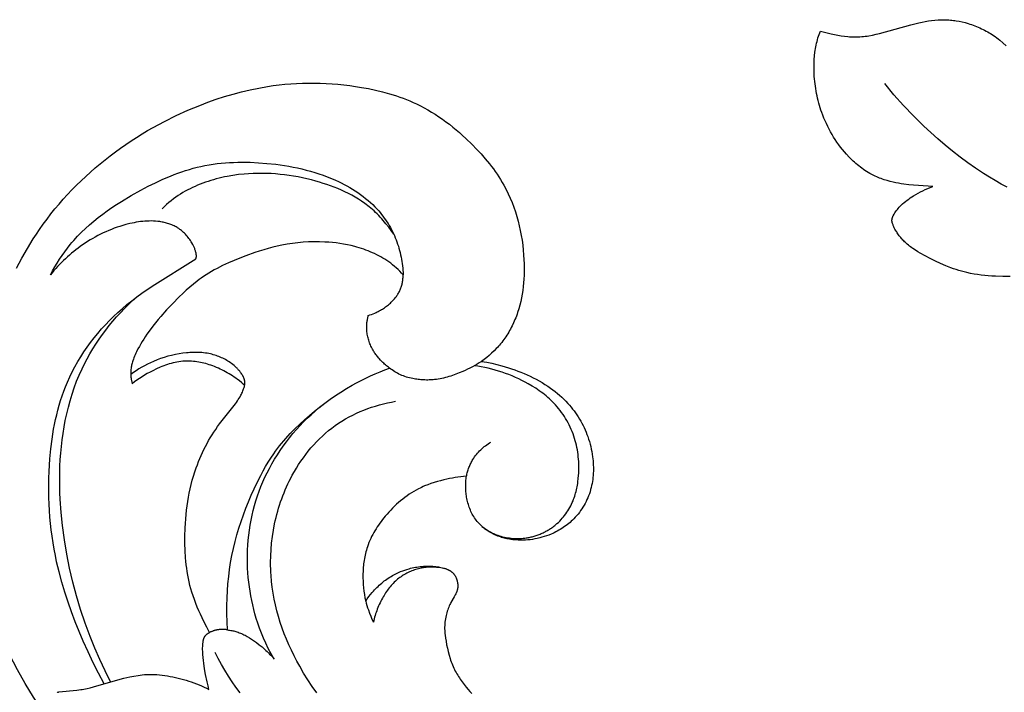
# Model space of a CAD drawing. Units: millimetres. Extents: x -65 to 657, y -108 to 680.
# Drawn here: x 198 to 233, y 440 to 464 of the extents above; entities that cross this region are included whole.
import ezdxf

# ---------------------------------------------------------------- set-up
doc = ezdxf.new("R2010")
doc.units = ezdxf.units.MM
doc.header["$MEASUREMENT"] = 0
doc.layers.add('подложки$придержки', color=7, linetype='Continuous')

msp = doc.modelspace()

# ---------------------------------------------------------------- linework, layer by layer
at = {"layer": 'подложки$придержки'}
for points in [[(226.444, 463.371), (226.539, 463.342), (226.635, 463.315), (226.731, 463.291), (226.828, 463.268), (226.948, 463.242), (227.068, 463.219), (227.189, 463.199), (227.31, 463.182), (227.432, 463.17), (227.493, 463.165), (227.554, 463.162), (227.615, 463.16), (227.676, 463.159), (227.736, 463.159), (227.797, 463.161), (227.863, 463.165), (227.928, 463.17), (227.993, 463.176), (228.058, 463.184), (228.123, 463.193), (228.188, 463.203), (228.317, 463.227), (228.446, 463.255), (228.574, 463.286), (229.7, 463.598), (229.846, 463.635), (229.993, 463.669), (230.106, 463.694), (230.22, 463.716), (230.334, 463.735), (230.449, 463.752), (230.563, 463.765), (230.679, 463.775), (230.736, 463.778), (230.794, 463.78), (230.852, 463.781), (230.909, 463.781), (230.963, 463.78), (231.017, 463.778), (231.071, 463.774), (231.125, 463.77), (231.178, 463.765), (231.232, 463.758), (231.285, 463.751), (231.339, 463.743), (231.445, 463.724), (231.551, 463.701), (231.656, 463.675), (231.76, 463.645), (231.823, 463.625), (231.885, 463.604), (231.947, 463.582), (232.008, 463.559), (232.068, 463.535), (232.128, 463.51), (232.187, 463.484), (232.246, 463.457), (232.303, 463.43), (232.36, 463.401), (232.416, 463.371), (232.47, 463.341), (232.524, 463.31), (232.576, 463.278), (232.627, 463.246), (232.677, 463.213), (232.736, 463.172), (232.793, 463.13), (232.849, 463.087), (232.905, 463.043), (233.016, 462.948), (233.131, 462.844)], [(230.487, 457.769), (229.633, 457.835), (229.442, 457.858), (229.347, 457.871), (229.252, 457.887), (229.158, 457.905), (229.064, 457.924), (228.954, 457.951), (228.844, 457.981), (228.736, 458.015), (228.683, 458.034), (228.629, 458.053), (228.576, 458.073), (228.524, 458.095), (228.472, 458.117), (228.42, 458.14), (228.369, 458.165), (228.318, 458.19), (228.268, 458.216), (228.219, 458.244), (228.16, 458.278), (228.103, 458.313), (228.046, 458.35), (227.99, 458.388), (227.935, 458.428), (227.881, 458.468), (227.827, 458.51), (227.774, 458.554), (227.722, 458.598), (227.671, 458.643), (227.621, 458.689), (227.571, 458.736), (227.474, 458.833), (227.381, 458.933), (227.308, 459.017), (227.237, 459.102), (227.168, 459.189), (227.102, 459.277), (227.038, 459.367), (226.976, 459.459), (226.917, 459.552), (226.86, 459.646), (226.805, 459.742), (226.753, 459.839), (226.703, 459.937), (226.655, 460.036), (226.61, 460.136), (226.567, 460.237), (226.527, 460.34), (226.489, 460.443), (226.46, 460.526), (226.433, 460.61), (226.408, 460.694), (226.383, 460.779), (226.361, 460.864), (226.34, 460.95), (226.321, 461.036), (226.303, 461.122), (226.286, 461.209), (226.272, 461.296), (226.259, 461.383), (226.247, 461.471), (226.237, 461.558), (226.229, 461.647), (226.222, 461.735), (226.217, 461.823), (226.212, 461.954), (226.211, 462.086), (226.213, 462.217), (226.22, 462.348), (226.231, 462.479), (226.246, 462.609), (226.255, 462.673), (226.265, 462.738), (226.277, 462.802), (226.289, 462.866), (226.303, 462.931), (226.319, 462.995), (226.335, 463.059), (226.354, 463.122), (226.374, 463.185), (226.395, 463.248), (226.418, 463.309), (226.444, 463.371)], [(197.473, 454.829), (197.664, 455.188), (197.865, 455.541), (198.078, 455.887), (198.189, 456.057), (198.303, 456.225), (198.436, 456.413), (198.573, 456.599), (198.713, 456.781), (198.858, 456.96), (199.006, 457.137), (199.158, 457.311), (199.313, 457.482), (199.472, 457.649), (199.634, 457.814), (199.799, 457.976), (199.967, 458.134), (200.138, 458.29), (200.312, 458.442), (200.489, 458.591), (200.668, 458.736), (200.851, 458.878), (201.036, 459.018), (201.224, 459.154), (201.415, 459.287), (201.608, 459.416), (201.803, 459.542), (202, 459.664), (202.199, 459.783), (202.401, 459.898), (202.809, 460.118), (203.225, 460.324), (203.648, 460.516), (204.077, 460.693), (204.373, 460.806), (204.672, 460.912), (204.973, 461.01), (205.277, 461.101), (205.583, 461.183), (205.891, 461.256), (206.201, 461.319), (206.513, 461.374), (206.723, 461.404), (206.933, 461.431), (207.144, 461.452), (207.356, 461.47), (207.568, 461.483), (207.78, 461.491), (207.992, 461.496), (208.205, 461.496), (208.418, 461.491), (208.63, 461.483), (208.843, 461.47), (209.056, 461.453), (209.268, 461.431), (209.479, 461.406), (209.691, 461.376), (209.902, 461.343), (210.158, 461.296), (210.414, 461.243), (210.667, 461.182), (210.918, 461.113), (211.043, 461.076), (211.166, 461.036), (211.289, 460.995), (211.411, 460.95), (211.531, 460.904), (211.651, 460.855), (211.769, 460.803), (211.887, 460.749), (212.025, 460.681), (212.162, 460.609), (212.298, 460.533), (212.431, 460.454), (212.562, 460.371), (212.692, 460.285), (212.82, 460.197), (212.946, 460.105), (213.07, 460.011), (213.193, 459.914), (213.314, 459.814), (213.432, 459.712), (213.55, 459.608), (213.665, 459.502), (213.89, 459.284), (214.054, 459.116), (214.213, 458.944), (214.367, 458.768), (214.515, 458.587), (214.587, 458.495), (214.657, 458.402), (214.725, 458.308), (214.791, 458.212), (214.855, 458.116), (214.917, 458.018), (214.977, 457.919), (215.034, 457.818), (215.116, 457.665), (215.193, 457.509), (215.265, 457.35), (215.331, 457.189), (215.393, 457.026), (215.45, 456.861), (215.501, 456.693), (215.548, 456.524), (215.591, 456.353), (215.628, 456.181), (215.661, 456.008), (215.689, 455.833), (215.713, 455.658), (215.732, 455.482), (215.747, 455.305), (215.758, 455.128), (215.763, 454.99), (215.765, 454.851), (215.765, 454.713), (215.761, 454.575), (215.754, 454.437), (215.744, 454.3), (215.731, 454.163), (215.714, 454.027), (215.694, 453.891), (215.669, 453.757), (215.641, 453.624), (215.609, 453.491), (215.572, 453.36), (215.531, 453.231), (215.509, 453.167), (215.486, 453.103), (215.462, 453.039), (215.436, 452.976), (215.385, 452.86), (215.331, 452.745), (215.302, 452.688), (215.272, 452.632), (215.241, 452.576), (215.209, 452.521), (215.176, 452.467), (215.142, 452.413), (215.107, 452.359), (215.071, 452.307), (215.034, 452.255), (214.996, 452.204), (214.957, 452.153), (214.918, 452.104), (214.88, 452.059), (214.842, 452.014), (214.802, 451.971), (214.763, 451.928), (214.68, 451.844), (214.595, 451.763), (214.508, 451.685), (214.418, 451.61), (214.325, 451.538), (214.231, 451.469)], [(233.176, 457.741), (232.959, 457.86), (232.744, 457.983), (232.532, 458.11), (232.322, 458.242), (232.034, 458.431), (231.752, 458.629), (231.475, 458.833), (231.203, 459.044), (230.936, 459.261), (230.674, 459.485), (230.417, 459.714), (230.166, 459.949), (229.795, 460.313), (229.437, 460.69), (229.091, 461.077), (228.758, 461.476)], [(198.695, 454.588), (198.772, 454.731), (198.853, 454.872), (198.937, 455.012), (199.024, 455.149), (199.115, 455.285), (199.209, 455.418), (199.306, 455.548), (199.407, 455.675), (199.471, 455.752), (199.537, 455.828), (199.672, 455.977), (199.812, 456.12), (199.957, 456.26), (200.106, 456.395), (200.26, 456.526), (200.417, 456.652), (200.578, 456.775), (200.742, 456.895), (200.909, 457.01), (201.078, 457.123), (201.251, 457.232), (201.601, 457.441), (201.959, 457.64), (202.219, 457.777), (202.483, 457.907), (202.749, 458.03), (203.017, 458.145), (203.152, 458.199), (203.288, 458.25), (203.425, 458.299), (203.563, 458.345), (203.701, 458.387), (203.84, 458.427), (203.98, 458.463), (204.121, 458.496), (204.265, 458.526), (204.411, 458.553), (204.557, 458.575), (204.704, 458.595), (204.851, 458.611), (204.999, 458.624), (205.148, 458.634), (205.297, 458.641), (205.446, 458.645), (205.595, 458.647), (205.895, 458.642), (206.194, 458.627), (206.493, 458.604), (206.812, 458.57), (207.13, 458.526), (207.288, 458.499), (207.445, 458.47), (207.602, 458.439), (207.757, 458.404), (207.912, 458.365), (208.066, 458.324), (208.219, 458.279), (208.371, 458.23), (208.522, 458.178), (208.671, 458.122), (208.82, 458.063), (208.967, 457.999), (209.071, 457.951), (209.175, 457.9), (209.278, 457.848), (209.38, 457.793), (209.481, 457.735), (209.58, 457.676), (209.678, 457.614), (209.774, 457.55), (209.868, 457.484), (209.961, 457.415), (210.051, 457.344), (210.14, 457.27), (210.226, 457.194), (210.31, 457.116), (210.391, 457.035), (210.47, 456.951), (210.524, 456.89), (210.577, 456.828), (210.628, 456.765), (210.678, 456.7), (210.726, 456.635), (210.773, 456.568), (210.818, 456.5), (210.862, 456.432), (210.904, 456.362), (210.944, 456.291), (210.983, 456.219), (211.021, 456.147), (211.056, 456.073), (211.09, 455.999), (211.122, 455.924), (211.153, 455.849), (211.181, 455.773), (211.208, 455.697), (211.233, 455.62), (211.256, 455.543), (211.278, 455.465), (211.298, 455.387), (211.316, 455.308), (211.332, 455.229), (211.347, 455.15), (211.36, 455.07), (211.371, 454.991), (211.381, 454.911), (211.389, 454.831), (211.396, 454.75), (211.401, 454.67), (211.404, 454.59)], [(211.066, 456.053), (210.977, 456.182), (210.884, 456.308), (210.787, 456.431), (210.685, 456.551), (210.633, 456.61), (210.58, 456.668), (210.526, 456.724), (210.471, 456.78), (210.414, 456.834), (210.357, 456.888), (210.299, 456.94), (210.24, 456.991), (210.186, 457.035), (210.132, 457.078), (210.077, 457.119), (210.022, 457.16), (209.909, 457.239), (209.793, 457.315), (209.674, 457.386), (209.554, 457.454), (209.431, 457.519), (209.306, 457.58), (209.179, 457.638), (209.051, 457.693), (208.921, 457.744), (208.79, 457.793), (208.658, 457.84), (208.525, 457.883), (208.391, 457.924), (208.257, 457.963), (208.098, 458.005), (207.938, 458.044), (207.778, 458.08), (207.618, 458.113), (207.457, 458.142), (207.295, 458.167), (207.134, 458.189), (206.972, 458.207), (206.81, 458.222), (206.648, 458.233), (206.485, 458.24), (206.323, 458.244), (206.16, 458.243), (205.998, 458.239), (205.835, 458.23), (205.673, 458.218), (205.471, 458.197), (205.27, 458.169), (205.07, 458.134), (204.97, 458.114), (204.87, 458.092), (204.771, 458.069), (204.672, 458.043), (204.573, 458.016), (204.475, 457.987), (204.377, 457.955), (204.28, 457.922), (204.183, 457.887), (204.086, 457.85), (203.997, 457.813), (203.908, 457.775), (203.819, 457.734), (203.731, 457.691), (203.643, 457.646), (203.556, 457.599), (203.47, 457.549), (203.384, 457.497), (203.299, 457.441), (203.214, 457.383), (203.131, 457.322), (203.047, 457.258), (202.965, 457.191), (202.883, 457.12), (202.802, 457.046), (202.721, 456.968)], [(233.276, 454.531), (233.014, 454.531), (232.752, 454.538), (232.622, 454.545), (232.492, 454.553), (232.362, 454.565), (232.233, 454.579), (232.105, 454.596), (231.977, 454.616), (231.85, 454.64), (231.723, 454.667), (231.626, 454.691), (231.528, 454.718), (231.432, 454.746), (231.336, 454.777), (231.24, 454.809), (231.145, 454.843), (230.956, 454.917), (230.769, 454.997), (230.584, 455.083), (230.401, 455.174), (230.221, 455.269), (230.039, 455.369), (229.95, 455.422), (229.862, 455.477), (229.777, 455.534), (229.734, 455.563), (229.693, 455.594), (229.652, 455.625), (229.612, 455.657), (229.572, 455.691), (229.534, 455.725), (229.504, 455.752), (229.474, 455.781), (229.445, 455.81), (229.416, 455.84), (229.389, 455.87), (229.361, 455.901), (229.335, 455.932), (229.309, 455.964), (229.284, 455.996), (229.259, 456.029), (229.235, 456.063), (229.212, 456.097), (229.19, 456.132), (229.169, 456.166), (229.148, 456.202), (229.128, 456.238), (229.116, 456.263), (229.103, 456.287), (229.091, 456.313), (229.08, 456.338), (229.069, 456.364), (229.059, 456.39), (229.049, 456.416), (229.04, 456.443), (229.036, 456.455), (229.033, 456.467), (229.029, 456.479), (229.027, 456.491), (229.025, 456.497), (229.024, 456.503), (229.023, 456.509), (229.022, 456.515), (229.021, 456.521), (229.021, 456.528), (229.02, 456.534), (229.02, 456.54), (229.02, 456.547), (229.02, 456.554), (229.02, 456.561), (229.02, 456.568), (229.021, 456.575), (229.022, 456.582), (229.023, 456.589), (229.024, 456.596), (229.025, 456.602), (229.027, 456.609), (229.028, 456.616), (229.03, 456.623), (229.032, 456.63), (229.034, 456.637), (229.038, 456.65), (229.041, 456.658), (229.044, 456.666), (229.05, 456.682), (229.057, 456.698), (229.065, 456.713), (229.073, 456.728), (229.081, 456.743), (229.098, 456.773), (229.111, 456.795), (229.125, 456.816), (229.153, 456.859), (229.184, 456.901), (229.215, 456.941), (229.248, 456.981), (229.282, 457.02), (229.317, 457.058), (229.353, 457.094), (229.378, 457.118), (229.404, 457.142), (229.456, 457.188), (229.51, 457.233), (229.565, 457.276), (229.622, 457.317), (229.679, 457.357), (229.738, 457.395), (229.797, 457.433), (229.879, 457.483), (229.963, 457.53), (230.048, 457.576), (230.134, 457.62), (230.22, 457.661), (230.308, 457.699), (230.397, 457.736), (230.487, 457.769)], [(203.933, 455.166), (203.936, 455.172), (203.939, 455.179), (203.942, 455.186), (203.944, 455.194), (203.946, 455.197), (203.947, 455.201), (203.948, 455.204), (203.949, 455.208), (203.95, 455.212), (203.951, 455.215), (203.951, 455.219), (203.952, 455.223), (203.953, 455.229), (203.954, 455.234), (203.954, 455.24), (203.955, 455.246), (203.955, 455.251), (203.955, 455.257), (203.955, 455.263), (203.955, 455.269), (203.955, 455.275), (203.955, 455.281), (203.954, 455.292), (203.952, 455.304), (203.951, 455.315), (203.947, 455.343), (203.942, 455.371), (203.936, 455.399), (203.929, 455.426), (203.921, 455.453), (203.913, 455.48), (203.903, 455.506), (203.894, 455.532), (203.883, 455.559), (203.872, 455.584), (203.86, 455.61), (203.848, 455.636), (203.835, 455.661), (203.822, 455.686), (203.794, 455.735), (203.768, 455.777), (203.742, 455.819), (203.714, 455.859), (203.685, 455.899), (203.655, 455.938), (203.624, 455.976), (203.592, 456.013), (203.559, 456.049), (203.525, 456.085), (203.49, 456.118), (203.454, 456.151), (203.416, 456.182), (203.378, 456.213), (203.359, 456.227), (203.339, 456.241), (203.319, 456.255), (203.299, 456.269), (203.279, 456.282), (203.258, 456.294), (203.222, 456.315), (203.186, 456.334), (203.15, 456.353), (203.113, 456.37), (203.075, 456.387), (203.037, 456.402), (202.998, 456.416), (202.959, 456.43), (202.92, 456.442), (202.88, 456.453), (202.84, 456.464), (202.8, 456.474), (202.759, 456.483), (202.719, 456.491), (202.678, 456.498), (202.637, 456.504), (202.599, 456.509), (202.56, 456.514), (202.483, 456.521), (202.406, 456.525), (202.329, 456.528), (202.252, 456.527), (202.174, 456.525), (202.097, 456.52), (202.02, 456.513), (201.943, 456.504), (201.866, 456.494), (201.789, 456.481), (201.713, 456.467), (201.637, 456.451), (201.561, 456.434), (201.41, 456.396), (201.306, 456.366), (201.202, 456.334), (201.099, 456.3), (200.998, 456.264), (200.897, 456.225), (200.797, 456.185), (200.698, 456.142), (200.6, 456.097), (200.502, 456.05), (200.406, 456.001), (200.311, 455.95), (200.218, 455.897), (200.125, 455.843), (200.033, 455.786), (199.943, 455.727), (199.853, 455.667), (199.772, 455.61), (199.692, 455.551), (199.613, 455.491), (199.535, 455.429), (199.458, 455.366), (199.382, 455.301), (199.308, 455.236), (199.235, 455.168), (199.163, 455.1), (199.092, 455.03), (199.022, 454.959), (198.954, 454.887), (198.887, 454.814), (198.822, 454.74), (198.757, 454.664), (198.695, 454.588)], [(211.404, 454.59), (211.345, 454.653), (211.284, 454.716), (211.221, 454.776), (211.157, 454.835), (211.092, 454.892), (211.025, 454.948), (210.956, 455.002), (210.886, 455.053), (210.817, 455.102), (210.747, 455.148), (210.675, 455.192), (210.602, 455.235), (210.528, 455.275), (210.453, 455.314), (210.377, 455.351), (210.3, 455.386), (210.222, 455.42), (210.144, 455.452), (210.065, 455.482), (209.985, 455.511), (209.904, 455.537), (209.824, 455.563), (209.742, 455.587), (209.661, 455.609), (209.528, 455.642), (209.395, 455.67), (209.261, 455.696), (209.127, 455.717), (208.992, 455.735), (208.857, 455.75), (208.722, 455.762), (208.586, 455.77), (208.391, 455.776), (208.196, 455.777), (208.001, 455.771), (207.807, 455.759), (207.613, 455.742), (207.419, 455.718), (207.226, 455.689), (207.035, 455.654), (206.87, 455.619), (206.705, 455.579), (206.542, 455.537), (206.38, 455.49), (206.218, 455.441), (206.057, 455.388), (205.737, 455.275), (205.525, 455.194), (205.315, 455.108), (205.107, 455.018), (204.902, 454.921), (204.7, 454.818), (204.601, 454.764), (204.503, 454.708), (204.406, 454.651), (204.311, 454.591), (204.217, 454.529), (204.125, 454.465), (204.055, 454.414), (203.986, 454.363), (203.851, 454.256), (203.719, 454.145), (203.589, 454.031), (203.463, 453.913), (203.338, 453.793), (203.094, 453.546), (202.881, 453.322), (202.675, 453.092), (202.574, 452.975), (202.476, 452.856), (202.381, 452.735), (202.288, 452.611), (202.169, 452.444), (202.112, 452.359), (202.057, 452.272), (202.003, 452.185), (201.951, 452.097), (201.9, 452.007), (201.851, 451.917), (201.799, 451.813), (201.774, 451.76), (201.749, 451.707), (201.726, 451.654), (201.704, 451.6), (201.684, 451.546), (201.664, 451.491), (201.651, 451.45), (201.639, 451.409), (201.628, 451.368), (201.619, 451.327), (201.612, 451.292), (201.606, 451.256), (201.601, 451.219), (201.597, 451.18), (201.594, 451.139), (201.592, 451.095), (201.591, 451.048), (201.591, 450.998)], [(200.63, 439.853), (200.429, 440.23), (200.237, 440.612), (200.054, 440.998), (199.879, 441.388), (199.731, 441.736), (199.59, 442.087), (199.455, 442.44), (199.329, 442.797), (199.212, 443.156), (199.104, 443.517), (199.007, 443.882), (198.92, 444.249), (198.873, 444.477), (198.829, 444.706), (198.791, 444.935), (198.756, 445.166), (198.726, 445.397), (198.701, 445.628), (198.679, 445.86), (198.662, 446.093), (198.65, 446.326), (198.641, 446.559), (198.637, 446.793), (198.637, 447.027), (198.641, 447.261), (198.65, 447.495), (198.662, 447.729), (198.679, 447.963), (198.712, 448.318), (198.757, 448.671), (198.783, 448.847), (198.812, 449.023), (198.845, 449.197), (198.881, 449.371), (198.921, 449.544), (198.964, 449.716), (199.011, 449.887), (199.061, 450.056), (199.116, 450.225), (199.175, 450.391), (199.238, 450.556), (199.306, 450.72), (199.391, 450.909), (199.481, 451.095), (199.578, 451.278), (199.68, 451.459), (199.788, 451.636), (199.901, 451.811), (200.019, 451.983), (200.142, 452.151), (200.269, 452.316), (200.401, 452.478), (200.537, 452.636), (200.678, 452.79), (200.822, 452.94), (200.97, 453.087), (201.122, 453.229), (201.277, 453.367), (201.449, 453.513), (201.625, 453.654), (201.804, 453.791), (201.985, 453.924), (202.356, 454.18), (203.933, 455.166)], [(210.149, 453.121), (210.21, 453.141), (210.27, 453.163), (210.329, 453.187), (210.387, 453.212), (210.428, 453.23), (210.467, 453.249), (210.507, 453.269), (210.546, 453.29), (210.585, 453.311), (210.623, 453.333), (210.661, 453.356), (210.698, 453.38), (210.735, 453.404), (210.771, 453.429), (210.807, 453.455), (210.842, 453.482), (210.876, 453.51), (210.91, 453.538), (210.944, 453.568), (210.976, 453.598), (211.001, 453.622), (211.026, 453.647), (211.05, 453.673), (211.073, 453.699), (211.096, 453.726), (211.119, 453.753), (211.141, 453.78), (211.162, 453.808), (211.182, 453.837), (211.201, 453.866), (211.22, 453.896), (211.238, 453.926), (211.255, 453.956), (211.271, 453.987), (211.287, 454.018), (211.301, 454.05), (211.314, 454.082), (211.326, 454.114), (211.337, 454.147), (211.348, 454.18), (211.357, 454.213), (211.366, 454.247), (211.373, 454.281), (211.38, 454.315), (211.386, 454.349), (211.391, 454.383), (211.395, 454.418), (211.399, 454.452), (211.401, 454.487), (211.403, 454.521), (211.404, 454.556), (211.404, 454.59)], [(200.865, 439.922), (200.664, 440.322), (200.474, 440.727), (200.295, 441.137), (200.127, 441.552), (199.947, 442.035), (199.784, 442.524), (199.635, 443.018), (199.503, 443.517), (199.386, 444.02), (199.285, 444.527), (199.2, 445.037), (199.132, 445.55), (199.083, 446.025), (199.05, 446.5), (199.039, 446.738), (199.033, 446.977), (199.03, 447.215), (199.033, 447.453), (199.04, 447.69), (199.052, 447.928), (199.068, 448.165), (199.09, 448.401), (199.118, 448.637), (199.15, 448.872), (199.188, 449.106), (199.232, 449.339), (199.283, 449.579), (199.341, 449.817), (199.406, 450.053), (199.477, 450.288), (199.555, 450.52), (199.641, 450.75), (199.734, 450.977), (199.835, 451.201), (199.924, 451.385), (200.019, 451.566), (200.119, 451.745), (200.224, 451.921), (200.334, 452.095), (200.448, 452.266), (200.566, 452.433), (200.689, 452.598), (200.816, 452.759), (200.947, 452.918), (201.082, 453.073), (201.221, 453.224), (201.362, 453.372), (201.508, 453.516), (201.656, 453.657), (201.807, 453.794)], [(210.918, 451.228), (210.881, 451.255), (210.844, 451.283), (210.808, 451.311), (210.773, 451.34), (210.738, 451.37), (210.704, 451.401), (210.671, 451.433), (210.638, 451.465), (210.586, 451.518), (210.536, 451.573), (210.512, 451.602), (210.488, 451.63), (210.465, 451.659), (210.443, 451.689), (210.421, 451.719), (210.399, 451.749), (210.378, 451.78), (210.358, 451.811), (210.339, 451.842), (210.32, 451.874), (210.301, 451.907), (210.284, 451.939), (210.263, 451.979), (210.244, 452.019), (210.226, 452.06), (210.209, 452.102), (210.193, 452.143), (210.178, 452.185), (210.165, 452.228), (210.152, 452.271), (210.14, 452.314), (210.13, 452.358), (210.121, 452.401), (210.113, 452.445), (210.107, 452.489), (210.101, 452.534), (210.097, 452.578), (210.094, 452.623), (210.093, 452.654), (210.093, 452.686), (210.093, 452.717), (210.094, 452.749), (210.095, 452.78), (210.097, 452.811), (210.1, 452.843), (210.103, 452.874), (210.107, 452.905), (210.111, 452.936), (210.116, 452.968), (210.122, 452.998), (210.128, 453.029), (210.134, 453.06), (210.142, 453.091), (210.149, 453.121)], [(204.433, 441.701), (204.328, 441.897), (204.228, 442.096), (204.104, 442.355), (204.045, 442.485), (203.988, 442.617), (203.934, 442.75), (203.883, 442.884), (203.835, 443.019), (203.792, 443.155), (203.756, 443.276), (203.724, 443.398), (203.695, 443.521), (203.668, 443.644), (203.645, 443.768), (203.624, 443.893), (203.605, 444.018), (203.589, 444.143), (203.576, 444.269), (203.565, 444.396), (203.549, 444.65), (203.541, 444.904), (203.541, 445.159), (203.55, 445.475), (203.558, 445.633), (203.569, 445.79), (203.583, 445.947), (203.6, 446.104), (203.62, 446.26), (203.643, 446.416), (203.669, 446.571), (203.699, 446.725), (203.732, 446.879), (203.768, 447.031), (203.808, 447.183), (203.851, 447.334), (203.898, 447.484), (203.949, 447.632), (203.99, 447.745), (204.033, 447.856), (204.079, 447.967), (204.127, 448.077), (204.177, 448.186), (204.229, 448.294), (204.283, 448.402), (204.339, 448.508), (204.397, 448.612), (204.457, 448.716), (204.519, 448.818), (204.583, 448.92), (204.65, 449.019), (204.718, 449.118), (204.788, 449.215), (205.361, 449.943), (205.397, 449.992), (205.431, 450.042), (205.465, 450.093), (205.497, 450.145), (205.528, 450.197), (205.557, 450.25), (205.576, 450.288), (205.595, 450.326), (205.612, 450.365), (205.629, 450.404), (205.644, 450.444), (205.658, 450.484), (205.671, 450.524), (205.683, 450.565), (205.69, 450.592), (205.693, 450.606), (205.696, 450.62), (205.698, 450.633), (205.7, 450.647), (205.701, 450.654), (205.701, 450.661), (205.702, 450.667), (205.702, 450.674), (205.703, 450.684), (205.703, 450.694), (205.703, 450.704), (205.702, 450.714), (205.701, 450.724), (205.7, 450.734), (205.699, 450.744), (205.698, 450.754), (205.696, 450.764), (205.694, 450.774), (205.692, 450.784), (205.689, 450.794), (205.687, 450.804), (205.684, 450.813), (205.678, 450.833), (205.673, 450.849), (205.667, 450.864), (205.66, 450.88), (205.654, 450.896), (205.647, 450.911), (205.639, 450.926), (205.632, 450.941), (205.624, 450.956), (205.615, 450.971), (205.607, 450.985), (205.589, 451.014), (205.57, 451.042), (205.55, 451.069), (205.533, 451.092), (205.515, 451.114), (205.497, 451.136), (205.478, 451.158), (205.459, 451.179), (205.439, 451.2), (205.419, 451.221), (205.399, 451.241), (205.378, 451.261), (205.357, 451.28), (205.314, 451.318), (205.269, 451.354), (205.224, 451.389), (205.181, 451.42), (205.137, 451.449), (205.093, 451.478), (205.048, 451.505), (205.002, 451.531), (204.956, 451.556), (204.908, 451.579), (204.861, 451.602), (204.812, 451.623), (204.764, 451.643), (204.714, 451.661), (204.665, 451.679), (204.615, 451.695), (204.564, 451.71), (204.513, 451.723), (204.462, 451.736), (204.402, 451.749), (204.34, 451.76), (204.279, 451.769), (204.217, 451.777), (204.156, 451.783), (204.094, 451.788), (204.031, 451.791), (203.969, 451.793), (203.907, 451.793), (203.844, 451.792), (203.782, 451.79), (203.72, 451.786), (203.657, 451.782), (203.595, 451.776), (203.471, 451.761), (203.334, 451.74), (203.197, 451.715), (203.062, 451.685), (202.929, 451.651), (202.796, 451.611), (202.665, 451.568), (202.536, 451.52), (202.408, 451.468), (202.3, 451.419), (202.194, 451.368), (202.089, 451.313), (201.986, 451.256), (201.884, 451.195), (201.784, 451.132), (201.687, 451.066), (201.591, 450.998)], [(205.693, 450.608), (205.644, 450.652), (205.594, 450.694), (205.491, 450.776), (205.433, 450.819), (205.375, 450.862), (205.315, 450.904), (205.255, 450.944), (205.194, 450.983), (205.132, 451.021), (205.07, 451.058), (205.007, 451.094), (204.943, 451.128), (204.878, 451.161), (204.813, 451.193), (204.746, 451.223), (204.68, 451.252), (204.612, 451.28), (204.544, 451.306), (204.475, 451.33), (204.414, 451.35), (204.352, 451.369), (204.29, 451.387), (204.227, 451.403), (204.165, 451.418), (204.101, 451.431), (204.038, 451.443), (203.975, 451.453), (203.911, 451.461), (203.847, 451.468), (203.783, 451.473), (203.719, 451.477), (203.655, 451.478), (203.592, 451.478), (203.528, 451.476), (203.464, 451.472), (203.394, 451.465), (203.324, 451.456), (203.255, 451.444), (203.186, 451.43), (203.117, 451.414), (203.048, 451.397), (202.98, 451.377), (202.912, 451.356), (202.845, 451.333), (202.778, 451.308), (202.712, 451.282), (202.646, 451.255), (202.515, 451.196), (202.387, 451.134), (202.286, 451.082), (202.187, 451.028), (202.09, 450.972), (201.996, 450.914), (201.904, 450.854), (201.815, 450.793), (201.729, 450.729), (201.646, 450.664)], [(214.231, 451.469), (214.15, 451.418), (214.067, 451.368), (213.984, 451.32), (213.899, 451.274), (213.813, 451.23), (213.727, 451.187), (213.639, 451.146), (213.551, 451.106), (213.429, 451.055), (213.306, 451.006), (213.181, 450.962), (213.118, 450.941), (213.055, 450.922), (212.991, 450.903), (212.927, 450.886), (212.863, 450.87), (212.799, 450.856), (212.734, 450.843), (212.669, 450.832), (212.604, 450.822), (212.539, 450.814), (212.489, 450.809), (212.44, 450.805), (212.39, 450.802), (212.341, 450.8), (212.291, 450.798), (212.242, 450.798), (212.192, 450.799), (212.142, 450.801), (212.093, 450.804), (212.043, 450.807), (211.994, 450.812), (211.945, 450.817), (211.896, 450.824), (211.847, 450.831), (211.798, 450.84), (211.75, 450.849), (211.693, 450.861), (211.636, 450.875), (211.58, 450.89), (211.524, 450.906), (211.469, 450.924), (211.414, 450.944), (211.36, 450.966), (211.306, 450.989), (211.255, 451.014), (211.205, 451.04), (211.155, 451.067), (211.106, 451.097), (211.058, 451.127), (211.011, 451.16), (210.964, 451.193), (210.918, 451.228)], [(214.231, 451.469), (214.416, 451.437), (214.6, 451.399), (214.783, 451.356), (214.966, 451.307), (215.197, 451.239), (215.312, 451.201), (215.426, 451.162), (215.54, 451.12), (215.652, 451.076), (215.764, 451.03), (215.875, 450.982), (215.985, 450.931), (216.093, 450.878), (216.2, 450.823), (216.306, 450.765), (216.411, 450.704), (216.513, 450.641), (216.615, 450.575), (216.714, 450.507), (216.799, 450.445), (216.882, 450.382), (216.964, 450.316), (217.044, 450.248), (217.122, 450.177), (217.198, 450.105), (217.272, 450.031), (217.344, 449.954), (217.402, 449.888), (217.459, 449.821), (217.513, 449.753), (217.566, 449.683), (217.618, 449.612), (217.667, 449.54), (217.715, 449.466), (217.761, 449.391), (217.805, 449.315), (217.847, 449.239), (217.887, 449.161), (217.925, 449.082), (217.962, 449.002), (217.996, 448.921), (218.028, 448.84), (218.059, 448.758), (218.088, 448.669), (218.116, 448.581), (218.141, 448.491), (218.164, 448.401), (218.184, 448.31), (218.202, 448.218), (218.218, 448.126), (218.231, 448.033), (218.24, 447.959), (218.247, 447.885), (218.253, 447.81), (218.257, 447.735), (218.26, 447.66), (218.26, 447.586), (218.259, 447.511), (218.256, 447.436), (218.252, 447.361), (218.245, 447.287), (218.236, 447.213), (218.226, 447.139), (218.213, 447.065), (218.198, 446.992), (218.181, 446.92), (218.162, 446.848), (218.14, 446.774), (218.116, 446.701), (218.09, 446.629), (218.061, 446.558), (218.03, 446.488), (217.997, 446.419), (217.961, 446.351), (217.924, 446.284), (217.885, 446.218), (217.843, 446.153), (217.8, 446.09), (217.755, 446.028), (217.707, 445.968), (217.658, 445.909), (217.608, 445.852), (217.555, 445.797), (217.511, 445.753), (217.466, 445.71), (217.42, 445.669), (217.372, 445.629), (217.324, 445.59), (217.275, 445.552), (217.225, 445.516), (217.173, 445.481), (217.122, 445.447), (217.069, 445.414), (217.015, 445.382), (216.961, 445.352), (216.906, 445.323), (216.85, 445.296), (216.794, 445.269), (216.736, 445.244), (216.656, 445.212), (216.575, 445.181), (216.492, 445.154), (216.409, 445.129), (216.325, 445.106), (216.24, 445.087), (216.154, 445.07), (216.069, 445.055), (215.982, 445.044), (215.896, 445.035), (215.809, 445.029), (215.722, 445.026), (215.635, 445.025), (215.549, 445.028), (215.462, 445.033), (215.376, 445.042), (215.328, 445.047), (215.281, 445.054), (215.233, 445.062), (215.186, 445.07), (215.139, 445.08), (215.093, 445.091), (215.046, 445.102), (215, 445.115), (214.954, 445.128), (214.908, 445.143), (214.863, 445.159), (214.818, 445.175), (214.774, 445.193), (214.73, 445.212), (214.686, 445.232), (214.643, 445.253), (214.596, 445.277), (214.551, 445.303), (214.505, 445.33), (214.461, 445.358), (214.417, 445.387), (214.375, 445.418), (214.333, 445.45), (214.292, 445.483), (214.252, 445.517), (214.213, 445.552), (214.176, 445.589), (214.139, 445.626), (214.104, 445.665), (214.07, 445.705), (214.038, 445.746), (214.007, 445.788), (213.977, 445.831), (213.948, 445.876), (213.921, 445.922), (213.895, 445.969), (213.871, 446.016), (213.848, 446.064), (213.827, 446.113), (213.807, 446.163), (213.788, 446.213), (213.771, 446.264), (213.755, 446.315), (213.74, 446.367), (213.727, 446.419), (213.715, 446.471), (213.704, 446.524), (213.694, 446.577), (213.687, 446.624), (213.68, 446.671), (213.674, 446.718), (213.67, 446.765), (213.666, 446.813), (213.663, 446.86), (213.661, 446.908), (213.66, 446.955), (213.66, 447.002), (213.661, 447.049), (213.663, 447.097), (213.666, 447.144), (213.67, 447.191), (213.675, 447.238), (213.681, 447.285), (213.688, 447.331)], [(214.244, 445.524), (214.277, 445.498), (214.31, 445.473), (214.343, 445.449), (214.377, 445.425), (214.411, 445.403), (214.446, 445.381), (214.481, 445.36), (214.517, 445.34), (214.553, 445.321), (214.589, 445.302), (214.625, 445.284), (214.662, 445.267), (214.7, 445.251), (214.737, 445.235), (214.775, 445.221), (214.813, 445.207), (214.872, 445.187), (214.931, 445.169), (214.991, 445.152), (215.052, 445.138), (215.112, 445.125), (215.174, 445.114), (215.235, 445.105), (215.297, 445.097), (215.359, 445.091), (215.422, 445.087), (215.484, 445.085), (215.547, 445.085), (215.609, 445.086), (215.671, 445.09), (215.734, 445.095), (215.796, 445.102), (215.834, 445.107), (215.871, 445.113), (215.909, 445.119), (215.946, 445.126), (215.983, 445.134), (216.02, 445.143), (216.057, 445.152), (216.094, 445.162), (216.131, 445.172), (216.167, 445.183), (216.203, 445.195), (216.239, 445.207), (216.275, 445.22), (216.311, 445.234), (216.346, 445.248), (216.381, 445.263), (216.416, 445.278), (216.45, 445.294), (216.484, 445.311), (216.518, 445.328), (216.552, 445.346), (216.585, 445.364), (216.618, 445.383), (216.651, 445.403), (216.683, 445.423), (216.715, 445.443), (216.746, 445.465), (216.777, 445.486), (216.808, 445.509), (216.838, 445.532), (216.868, 445.555), (216.897, 445.579), (216.949, 445.624), (216.999, 445.669), (217.047, 445.717), (217.094, 445.766), (217.139, 445.816), (217.183, 445.868), (217.225, 445.921), (217.266, 445.976), (217.304, 446.032), (217.341, 446.088), (217.377, 446.146), (217.411, 446.205), (217.443, 446.264), (217.473, 446.325), (217.501, 446.386), (217.528, 446.448), (217.549, 446.503), (217.57, 446.558), (217.588, 446.613), (217.606, 446.669), (217.622, 446.725), (217.638, 446.782), (217.651, 446.839), (217.664, 446.896), (217.676, 446.954), (217.686, 447.011), (217.696, 447.069), (217.704, 447.128), (217.718, 447.245), (217.728, 447.362), (217.733, 447.446), (217.737, 447.53), (217.738, 447.614), (217.738, 447.698), (217.736, 447.782), (217.732, 447.865), (217.726, 447.949), (217.718, 448.033), (217.709, 448.116), (217.697, 448.199), (217.684, 448.282), (217.668, 448.364), (217.65, 448.446), (217.631, 448.528), (217.609, 448.609), (217.585, 448.689), (217.558, 448.773), (217.528, 448.856), (217.497, 448.938), (217.463, 449.019), (217.426, 449.099), (217.388, 449.179), (217.348, 449.257), (217.305, 449.334), (217.261, 449.41), (217.214, 449.485), (217.166, 449.558), (217.115, 449.63), (217.063, 449.7), (217.008, 449.769), (216.952, 449.836), (216.894, 449.902), (216.841, 449.959), (216.787, 450.014), (216.731, 450.068), (216.674, 450.121), (216.616, 450.172), (216.557, 450.222), (216.497, 450.271), (216.436, 450.319), (216.373, 450.365), (216.31, 450.411), (216.246, 450.455), (216.181, 450.498), (216.049, 450.581), (215.914, 450.66), (215.8, 450.722), (215.685, 450.781), (215.569, 450.838), (215.451, 450.892), (215.332, 450.944), (215.212, 450.992), (215.091, 451.037), (214.969, 451.08), (214.845, 451.119), (214.722, 451.156), (214.597, 451.189), (214.471, 451.22), (214.346, 451.247), (214.219, 451.271), (214.092, 451.292), (213.965, 451.31)], [(201.591, 450.998), (201.592, 450.97), (201.594, 450.937), (201.598, 450.901), (201.603, 450.86), (201.61, 450.816), (201.614, 450.793), (201.62, 450.768), (201.625, 450.743), (201.632, 450.718), (201.639, 450.691), (201.646, 450.664)], [(205.081, 441.792), (205.064, 442.08), (205.055, 442.368), (205.055, 442.657), (205.062, 442.945), (205.075, 443.202), (205.094, 443.458), (205.119, 443.713), (205.151, 443.968), (205.19, 444.222), (205.235, 444.475), (205.288, 444.726), (205.347, 444.976), (205.413, 445.219), (205.486, 445.461), (205.564, 445.701), (205.649, 445.939), (205.739, 446.176), (205.834, 446.41), (205.934, 446.643), (206.039, 446.874), (206.195, 447.201), (206.277, 447.362), (206.362, 447.522), (206.451, 447.679), (206.543, 447.834), (206.639, 447.987), (206.74, 448.136), (206.809, 448.233), (206.879, 448.327), (206.952, 448.421), (207.026, 448.513), (207.102, 448.604), (207.18, 448.694), (207.34, 448.869), (207.506, 449.04), (207.677, 449.205), (207.853, 449.367), (208.032, 449.524), (208.213, 449.675), (208.396, 449.822), (208.583, 449.965), (208.773, 450.103), (208.966, 450.236), (209.162, 450.365), (209.361, 450.488), (209.563, 450.607), (209.728, 450.698), (209.894, 450.785), (210.061, 450.869), (210.231, 450.949), (210.401, 451.025), (210.573, 451.097), (210.745, 451.164), (210.918, 451.228)], [(206.761, 440.736), (206.647, 440.933), (206.545, 441.124), (206.453, 441.31), (206.37, 441.493), (206.296, 441.674), (206.229, 441.852), (206.168, 442.03), (206.113, 442.208), (206.067, 442.369), (206.025, 442.531), (205.986, 442.694), (205.95, 442.857), (205.918, 443.021), (205.89, 443.186), (205.865, 443.351), (205.844, 443.517), (205.826, 443.683), (205.812, 443.849), (205.802, 444.016), (205.796, 444.182), (205.793, 444.349), (205.795, 444.516), (205.8, 444.683), (205.809, 444.849), (205.823, 445.029), (205.842, 445.209), (205.866, 445.389), (205.894, 445.567), (205.927, 445.745), (205.964, 445.922), (206.006, 446.098), (206.052, 446.273), (206.103, 446.447), (206.158, 446.619), (206.218, 446.789), (206.283, 446.958), (206.352, 447.125), (206.425, 447.291), (206.503, 447.454), (206.585, 447.615), (206.676, 447.781), (206.772, 447.944), (206.872, 448.105), (206.976, 448.263), (207.085, 448.418), (207.198, 448.57), (207.314, 448.72), (207.435, 448.866), (207.559, 449.009), (207.687, 449.149), (207.818, 449.285), (207.952, 449.418), (208.09, 449.548), (208.23, 449.674), (208.373, 449.797), (208.519, 449.916)], [(208.292, 439.525), (208.128, 439.757), (207.97, 439.993), (207.82, 440.235), (207.677, 440.481), (207.573, 440.671), (207.474, 440.864), (207.379, 441.059), (207.289, 441.256), (207.204, 441.455), (207.124, 441.657), (207.049, 441.86), (206.98, 442.065), (206.916, 442.272), (206.859, 442.481), (206.807, 442.691), (206.761, 442.902), (206.722, 443.115), (206.69, 443.328), (206.664, 443.543), (206.645, 443.759), (206.638, 443.875), (206.633, 443.991), (206.629, 444.107), (206.628, 444.224), (206.632, 444.457), (206.644, 444.69), (206.664, 444.922), (206.692, 445.154), (206.728, 445.385), (206.773, 445.615), (206.798, 445.729), (206.825, 445.843), (206.854, 445.956), (206.885, 446.069), (206.918, 446.181), (206.953, 446.292), (206.99, 446.403), (207.029, 446.513), (207.07, 446.623), (207.113, 446.731), (207.158, 446.839), (207.205, 446.946), (207.254, 447.052), (207.304, 447.157), (207.357, 447.262), (207.412, 447.365), (207.485, 447.496), (207.561, 447.624), (207.64, 447.751), (207.723, 447.876), (207.809, 447.998), (207.897, 448.118), (207.989, 448.236), (208.084, 448.351), (208.182, 448.463), (208.284, 448.571), (208.388, 448.677), (208.495, 448.78), (208.606, 448.879), (208.719, 448.974), (208.835, 449.066), (208.955, 449.154), (209.076, 449.238), (209.2, 449.317), (209.327, 449.393), (209.456, 449.465), (209.587, 449.532), (209.72, 449.597), (209.855, 449.657), (209.992, 449.713), (210.131, 449.766), (210.27, 449.815), (210.411, 449.86), (210.553, 449.902), (210.696, 449.94), (210.839, 449.974), (210.983, 450.004), (211.127, 450.031)], [(213.688, 447.331), (213.696, 447.371), (213.705, 447.41), (213.715, 447.449), (213.726, 447.488), (213.737, 447.527), (213.749, 447.566), (213.763, 447.604), (213.776, 447.642), (213.791, 447.68), (213.807, 447.717), (213.823, 447.754), (213.84, 447.791), (213.859, 447.827), (213.878, 447.863), (213.897, 447.899), (213.918, 447.933), (213.948, 447.981), (213.98, 448.027), (214.014, 448.073), (214.049, 448.117), (214.085, 448.161), (214.123, 448.203), (214.162, 448.244), (214.202, 448.284), (214.244, 448.322), (214.286, 448.36), (214.33, 448.396), (214.374, 448.431), (214.42, 448.464), (214.466, 448.497), (214.513, 448.528), (214.56, 448.557)], [(213.688, 447.331), (213.585, 447.322), (213.483, 447.311), (213.381, 447.297), (213.279, 447.282), (213.178, 447.264), (213.076, 447.244), (212.975, 447.223), (212.875, 447.2), (212.757, 447.17), (212.64, 447.138), (212.523, 447.103), (212.408, 447.065), (212.294, 447.024), (212.181, 446.979), (212.125, 446.955), (212.07, 446.93), (212.015, 446.905), (211.961, 446.878), (211.875, 446.833), (211.791, 446.785), (211.708, 446.735), (211.626, 446.682), (211.546, 446.627), (211.468, 446.57), (211.39, 446.51), (211.315, 446.449), (211.24, 446.385), (211.167, 446.32), (211.096, 446.252), (211.026, 446.183), (210.958, 446.113), (210.891, 446.041), (210.825, 445.967), (210.762, 445.892), (210.71, 445.829), (210.66, 445.766), (210.611, 445.701), (210.563, 445.636), (210.517, 445.57), (210.472, 445.503), (210.429, 445.435), (210.387, 445.367), (210.347, 445.297), (210.308, 445.227), (210.271, 445.156), (210.237, 445.084), (210.204, 445.011), (210.173, 444.937), (210.144, 444.863), (210.118, 444.788), (210.098, 444.728), (210.08, 444.668), (210.064, 444.607), (210.048, 444.546), (210.034, 444.485), (210.021, 444.423), (210.01, 444.361), (209.999, 444.299), (209.99, 444.237), (209.982, 444.174), (209.975, 444.111), (209.969, 444.048), (209.961, 443.922), (209.957, 443.795), (209.956, 443.673), (209.959, 443.551), (209.966, 443.43), (209.976, 443.308), (209.99, 443.188), (210.008, 443.067), (210.03, 442.948), (210.055, 442.829)], [(198.72, 438.409), (198.396, 438.883), (198.085, 439.366), (197.788, 439.858), (197.505, 440.359), (197.221, 440.901), (196.954, 441.451), (196.704, 442.01), (196.471, 442.577), (196.255, 443.15), (196.057, 443.729), (195.877, 444.313), (195.714, 444.902)], [(210.055, 442.829), (210.111, 442.911), (210.17, 442.991), (210.231, 443.069), (210.295, 443.145), (210.334, 443.19), (210.374, 443.234), (210.415, 443.277), (210.457, 443.32), (210.5, 443.361), (210.544, 443.402), (210.588, 443.442), (210.633, 443.481), (210.679, 443.519), (210.726, 443.556), (210.774, 443.591), (210.822, 443.626), (210.871, 443.66), (210.921, 443.692), (210.972, 443.723), (211.023, 443.753), (211.094, 443.792), (211.166, 443.828), (211.239, 443.862), (211.313, 443.894), (211.389, 443.923), (211.465, 443.95), (211.542, 443.975), (211.62, 443.998), (211.676, 444.012), (211.732, 444.026), (211.789, 444.038), (211.846, 444.049), (211.903, 444.059), (211.96, 444.068), (212.018, 444.075), (212.075, 444.081), (212.133, 444.086), (212.19, 444.089), (212.248, 444.091), (212.306, 444.092), (212.363, 444.091), (212.421, 444.089), (212.478, 444.085), (212.535, 444.08), (212.582, 444.074), (212.628, 444.068), (212.674, 444.06), (212.72, 444.052), (212.766, 444.042), (212.812, 444.032), (212.858, 444.02), (212.903, 444.007), (212.93, 444), (212.956, 443.991), (212.982, 443.982), (213.007, 443.973), (213.02, 443.967), (213.032, 443.962), (213.045, 443.956), (213.057, 443.95), (213.069, 443.944), (213.081, 443.938), (213.093, 443.931), (213.105, 443.924), (213.117, 443.916), (213.129, 443.907), (213.141, 443.898), (213.153, 443.889), (213.164, 443.879), (213.176, 443.869), (213.187, 443.859), (213.197, 443.849), (213.208, 443.838), (213.218, 443.826), (213.228, 443.815), (213.237, 443.803), (213.246, 443.791), (213.255, 443.779), (213.263, 443.767), (213.272, 443.754), (213.281, 443.739), (213.29, 443.723), (213.299, 443.707), (213.307, 443.691), (213.314, 443.674), (213.321, 443.657), (213.328, 443.641), (213.334, 443.623), (213.339, 443.606), (213.345, 443.589), (213.35, 443.571), (213.354, 443.554), (213.358, 443.536), (213.361, 443.518), (213.365, 443.5), (213.367, 443.482), (213.369, 443.467), (213.371, 443.451), (213.372, 443.436), (213.374, 443.42), (213.374, 443.405), (213.375, 443.389), (213.375, 443.374), (213.374, 443.358), (213.374, 443.343), (213.373, 443.327), (213.371, 443.312), (213.37, 443.297), (213.367, 443.281), (213.365, 443.266), (213.362, 443.251), (213.358, 443.236), (213.354, 443.222), (213.35, 443.207), (213.345, 443.193), (213.34, 443.178), (213.335, 443.164), (213.329, 443.15), (213.317, 443.122), (213.302, 443.088), (213.285, 443.055), (213.25, 442.99), (213.129, 442.776), (213.109, 442.74), (213.091, 442.703), (213.068, 442.657), (213.047, 442.609), (213.028, 442.561), (213.01, 442.513), (212.993, 442.463), (212.977, 442.414), (212.963, 442.364), (212.951, 442.313), (212.938, 442.254), (212.927, 442.194), (212.918, 442.134), (212.911, 442.074), (212.905, 442.014), (212.902, 441.953), (212.9, 441.893), (212.901, 441.832), (212.903, 441.776), (212.906, 441.719), (212.911, 441.663), (212.917, 441.606), (212.932, 441.494), (212.95, 441.382), (212.973, 441.257), (212.999, 441.133), (213.028, 441.01), (213.061, 440.888), (213.097, 440.767), (213.117, 440.708), (213.138, 440.648), (213.16, 440.589), (213.184, 440.531), (213.208, 440.473), (213.234, 440.416), (213.26, 440.364), (213.286, 440.312), (213.313, 440.261), (213.342, 440.21), (213.371, 440.16), (213.402, 440.11), (213.433, 440.061), (213.465, 440.012), (213.533, 439.916), (213.603, 439.823), (213.676, 439.731), (213.751, 439.642), (213.813, 439.573), (213.875, 439.505)], [(212.954, 443.992), (212.892, 444.006), (212.829, 444.018), (212.766, 444.029), (212.703, 444.038), (212.656, 444.043), (212.61, 444.047), (212.563, 444.05), (212.516, 444.053), (212.469, 444.054), (212.422, 444.054), (212.375, 444.053), (212.328, 444.051), (212.281, 444.048), (212.234, 444.044), (212.188, 444.039), (212.141, 444.033), (212.095, 444.025), (212.049, 444.017), (212.003, 444.007), (211.957, 443.997), (211.909, 443.984), (211.861, 443.97), (211.814, 443.955), (211.767, 443.939), (211.721, 443.921), (211.675, 443.902), (211.63, 443.882), (211.585, 443.861), (211.541, 443.839), (211.497, 443.816), (211.454, 443.791), (211.412, 443.766), (211.37, 443.739), (211.329, 443.711), (211.289, 443.682), (211.25, 443.653), (211.207, 443.618), (211.166, 443.583), (211.126, 443.547), (211.086, 443.509), (211.048, 443.47), (211.01, 443.431), (210.974, 443.39), (210.938, 443.349), (210.904, 443.306), (210.87, 443.263), (210.838, 443.219), (210.806, 443.174), (210.775, 443.129), (210.745, 443.083), (210.716, 443.036), (210.688, 442.989), (210.657, 442.935), (210.628, 442.881), (210.599, 442.826), (210.572, 442.77), (210.545, 442.714), (210.52, 442.657), (210.496, 442.6), (210.473, 442.543), (210.452, 442.485), (210.431, 442.426), (210.412, 442.367), (210.394, 442.308), (210.377, 442.249), (210.361, 442.189), (210.347, 442.129), (210.334, 442.069)], [(210.055, 442.829), (210.076, 442.751), (210.1, 442.672), (210.125, 442.593), (210.152, 442.513), (210.193, 442.399), (210.237, 442.288), (210.283, 442.177), (210.334, 442.069)], [(205.081, 441.792), (205.059, 441.796), (205.038, 441.799), (205.016, 441.802), (204.995, 441.805), (204.973, 441.807), (204.952, 441.808), (204.93, 441.809), (204.908, 441.81), (204.887, 441.81), (204.865, 441.81), (204.843, 441.809), (204.822, 441.808), (204.8, 441.806), (204.778, 441.804), (204.757, 441.801), (204.735, 441.798), (204.716, 441.795), (204.696, 441.791), (204.677, 441.787), (204.657, 441.783), (204.638, 441.778), (204.619, 441.773), (204.599, 441.767), (204.58, 441.761), (204.562, 441.755), (204.543, 441.748), (204.524, 441.741), (204.506, 441.734), (204.487, 441.726), (204.469, 441.718), (204.451, 441.709), (204.433, 441.701)], [(205.081, 441.792), (205.117, 441.788), (205.154, 441.783), (205.191, 441.777), (205.227, 441.77), (205.264, 441.763), (205.3, 441.755), (205.336, 441.746), (205.372, 441.736), (205.415, 441.723), (205.458, 441.709), (205.5, 441.693), (205.542, 441.677), (205.584, 441.659), (205.625, 441.64), (205.666, 441.62), (205.707, 441.6), (205.747, 441.578), (205.787, 441.556), (205.866, 441.509), (205.943, 441.46), (206.019, 441.409), (206.122, 441.336), (206.222, 441.259), (206.32, 441.18), (206.415, 441.098), (206.461, 441.055), (206.507, 441.012), (206.551, 440.968), (206.595, 440.923), (206.638, 440.878), (206.68, 440.831), (206.721, 440.784), (206.761, 440.736)], [(204.407, 439.648), (204.374, 439.782), (204.344, 439.916), (204.289, 440.186), (204.252, 440.39), (204.222, 440.594), (204.209, 440.696), (204.198, 440.799), (204.19, 440.902), (204.184, 441.005), (204.181, 441.101), (204.181, 441.149), (204.182, 441.197), (204.185, 441.245), (204.188, 441.293), (204.191, 441.317), (204.194, 441.341), (204.197, 441.365), (204.201, 441.389), (204.204, 441.407), (204.208, 441.424), (204.211, 441.441), (204.216, 441.459), (204.218, 441.467), (204.221, 441.475), (204.224, 441.484), (204.227, 441.492), (204.23, 441.5), (204.233, 441.508), (204.237, 441.516), (204.241, 441.524), (204.244, 441.531), (204.248, 441.538), (204.252, 441.545), (204.256, 441.551), (204.26, 441.558), (204.264, 441.564), (204.269, 441.57), (204.274, 441.577), (204.279, 441.583), (204.284, 441.589), (204.289, 441.595), (204.294, 441.601), (204.299, 441.606), (204.305, 441.612), (204.31, 441.618), (204.316, 441.623), (204.323, 441.629), (204.329, 441.635), (204.336, 441.641), (204.343, 441.646), (204.35, 441.652), (204.357, 441.657), (204.364, 441.662), (204.372, 441.667), (204.379, 441.672), (204.386, 441.676), (204.394, 441.681), (204.402, 441.685), (204.409, 441.689), (204.417, 441.693), (204.425, 441.697), (204.433, 441.701)], [(205.528, 439.531), (205.382, 439.726), (205.242, 439.927), (205.108, 440.131), (204.98, 440.34), (204.858, 440.552), (204.742, 440.767), (204.631, 440.984)], [(199.003, 439.558), (199.651, 439.622), (199.718, 439.63), (199.786, 439.64), (199.843, 439.649), (199.901, 439.66), (200.015, 439.683), (200.129, 439.71), (200.242, 439.74), (201.122, 439.994), (201.339, 440.049), (201.557, 440.099), (201.705, 440.129), (201.855, 440.155), (201.93, 440.166), (202.005, 440.175), (202.081, 440.182), (202.156, 440.187), (202.203, 440.189), (202.25, 440.19), (202.345, 440.19), (202.439, 440.187), (202.533, 440.181), (202.628, 440.173), (202.722, 440.162), (202.816, 440.149), (202.91, 440.135), (203.008, 440.118), (203.105, 440.099), (203.202, 440.078), (203.298, 440.056), (203.394, 440.032), (203.49, 440.006), (203.585, 439.978), (203.679, 439.949), (203.773, 439.918), (203.866, 439.885), (203.958, 439.85), (204.05, 439.813), (204.14, 439.775), (204.23, 439.734), (204.319, 439.692), (204.407, 439.648)], [(198.941, 439.543), (198.956, 439.548), (198.972, 439.552), (198.987, 439.555), (199.003, 439.558)]]:
    msp.add_lwpolyline(points, dxfattribs=at)

doc.saveas('drawing.dxf')
